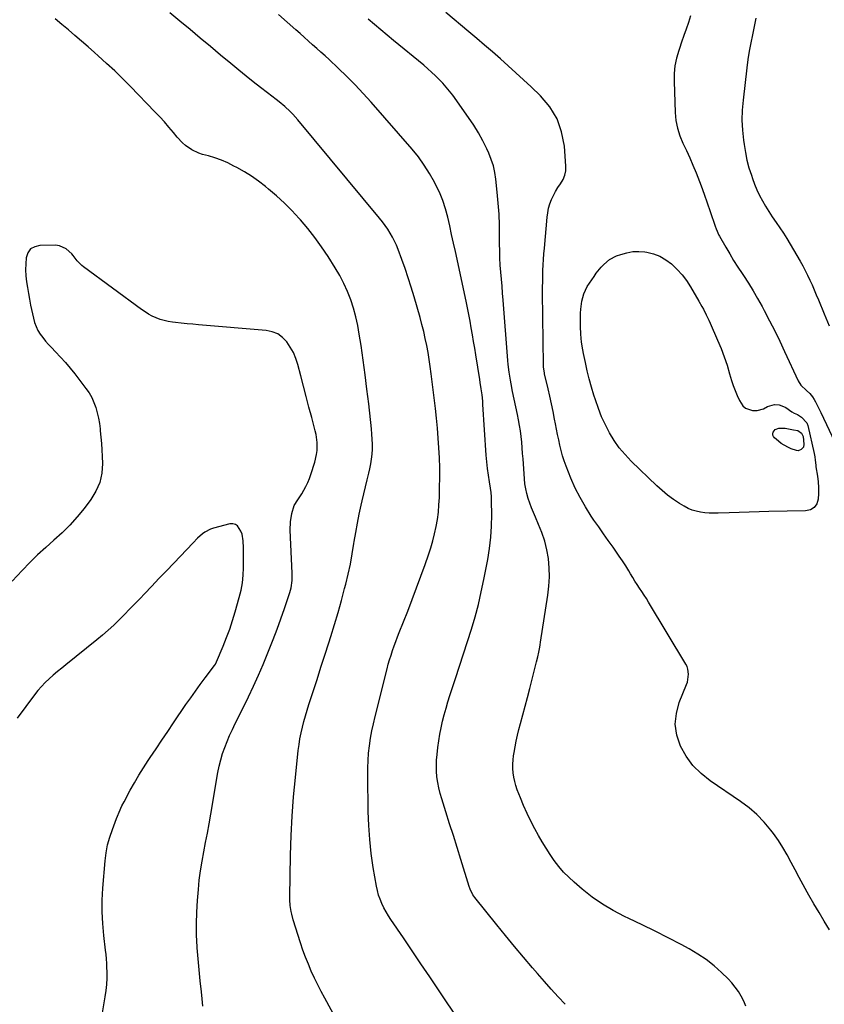
# Model space of a CAD drawing. Units: inches. Extents: x 1931934 to 1937317, y 437572 to 442931.
# Drawn here: x 1932555 to 1933039, y 440108 to 440700 of the extents above; entities that cross this region are included whole.
import ezdxf

# ---------------------------------------------------------------- set-up
doc = ezdxf.new("R2010")
doc.units = ezdxf.units.IN
doc.header["$MEASUREMENT"] = 0
doc.layers.add('7', color=7, linetype='Continuous')
doc.layers.add('8', color=7, linetype='Continuous')

msp = doc.modelspace()

# ---------------------------------------------------------------- linework, layer by layer
at = {"layer": '7', "color": 18}
for points in [[(1932749.71, 440090.71, 1794), (1932738.3, 440111.61, 1794), (1932736.17, 440115.63, 1794), (1932734.1, 440119.68, 1794), (1932732.12, 440123.78, 1794), (1932730.21, 440127.91, 1794), (1932728.42, 440132.09, 1794), (1932726.73, 440136.31, 1794), (1932725.18, 440140.58, 1794), (1932723.74, 440144.89, 1794), (1932719.39, 440158.69, 1794), (1932718.46, 440162.11, 1794), (1932718.1, 440163.85, 1794), (1932717.59, 440167.36, 1794), (1932717.36, 440170.9, 1794), (1932717.35, 440172.67, 1794), (1932717.76, 440197.73, 1794), (1932718.11, 440209.44, 1794), (1932718.67, 440221.12, 1794), (1932719.55, 440232.79, 1794), (1932720.63, 440244.45, 1794), (1932722.36, 440260.68, 1794), (1932722.81, 440264.2, 1794), (1932723.36, 440267.69, 1794), (1932724.06, 440271.16, 1794), (1932724.85, 440274.61, 1794), (1932725.76, 440278.04, 1794), (1932726.71, 440281.46, 1794), (1932727.72, 440284.86, 1794), (1932728.77, 440288.24, 1794), (1932731.29, 440296.11, 1794), (1932733.64, 440303.42, 1794), (1932735.99, 440310.73, 1794), (1932738.33, 440318.03, 1794), (1932740.68, 440325.34, 1794), (1932741.92, 440329.19, 1794), (1932744.16, 440336.38, 1794), (1932746.31, 440343.59, 1794), (1932748.33, 440350.85, 1794), (1932750.26, 440358.13, 1794), (1932750.9, 440360.65, 1794), (1932752.35, 440366.7, 1794), (1932753.68, 440372.78, 1794), (1932754.82, 440378.9, 1794), (1932755.85, 440385.04, 1794), (1932756.04, 440386.31, 1794), (1932756.94, 440391.82, 1794), (1932757.92, 440397.32, 1794), (1932759.02, 440402.8, 1794), (1932760.21, 440408.26, 1794), (1932760.78, 440410.76, 1794), (1932761.75, 440414.96, 1794), (1932762.74, 440419.15, 1794), (1932763.74, 440423.33, 1794), (1932764.75, 440427.52, 1794), (1932765.36, 440430.01, 1794), (1932765.98, 440432.96, 1794), (1932766.48, 440435.93, 1794), (1932766.77, 440438.92, 1794), (1932766.94, 440441.93, 1794), (1932766.95, 440444.95, 1794), (1932766.87, 440447.97, 1794), (1932766.68, 440450.99, 1794), (1932766.4, 440454, 1794), (1932764.71, 440469.12, 1794), (1932763.67, 440477.9, 1794), (1932762.57, 440486.66, 1794), (1932761.36, 440495.41, 1794), (1932760.09, 440504.16, 1794), (1932759.04, 440511.04, 1794), (1932758.09, 440516.3, 1794), (1932756.95, 440521.51, 1794), (1932755.52, 440526.64, 1794), (1932753.89, 440531.73, 1794), (1932751.95, 440536.71, 1794), (1932749.8, 440541.58, 1794), (1932747.32, 440546.29, 1794), (1932744.62, 440550.9, 1794), (1932740.25, 440557.82, 1794), (1932736.41, 440563.57, 1794), (1932732.39, 440569.18, 1794), (1932728.11, 440574.59, 1794), (1932723.64, 440579.87, 1794), (1932722.95, 440580.64, 1794), (1932718.59, 440585.32, 1794), (1932714.08, 440589.85, 1794), (1932709.37, 440594.16, 1794), (1932704.51, 440598.32, 1794), (1932702.57, 440599.9, 1794), (1932698.49, 440603.03, 1794), (1932694.3, 440605.99, 1794), (1932689.94, 440608.7, 1794), (1932685.47, 440611.24, 1794), (1932683.69, 440612.17, 1794), (1932679.97, 440613.99, 1794), (1932676.18, 440615.63, 1794), (1932672.29, 440617.03, 1794), (1932668.34, 440618.25, 1794), (1932664.88, 440619.2, 1794), (1932662.66, 440619.94, 1794), (1932658.44, 440621.9, 1794), (1932654.57, 440624.53, 1794), (1932652.79, 440626.04, 1794), (1932649.59, 440629.46, 1794), (1932647.29, 440632.3, 1794), (1932644.62, 440635.52, 1794), (1932641.89, 440638.69, 1794), (1932639.07, 440641.78, 1794), (1932636.2, 440644.82, 1794), (1932621.56, 440659.91, 1794), (1932616.84, 440664.66, 1794), (1932612.04, 440669.34, 1794), (1932607.13, 440673.9, 1794), (1932602.15, 440678.38, 1794), (1932599.91, 440680.35, 1794), (1932595.98, 440683.78, 1794), (1932592.05, 440687.2, 1794), (1932588.1, 440690.61, 1794), (1932584.14, 440694, 1794), (1932580.17, 440697.38, 1794), (1932576.19, 440700.76, 1794)], [(1932819.68, 440097.24, 1796), (1932806.67, 440116.6, 1796), (1932801.4, 440124.43, 1796), (1932796.13, 440132.26, 1796), (1932790.85, 440140.08, 1796), (1932785.56, 440147.9, 1796), (1932778.1, 440158.93, 1796), (1932776.6, 440161.27, 1796), (1932775.18, 440163.64, 1796), (1932773.88, 440166.08, 1796), (1932772.65, 440168.57, 1796), (1932771.58, 440171.12, 1796), (1932770.66, 440173.71, 1796), (1932769.95, 440176.38, 1796), (1932769.38, 440179.08, 1796), (1932767.49, 440190.31, 1796), (1932766.28, 440198.69, 1796), (1932765.32, 440207.08, 1796), (1932764.75, 440215.51, 1796), (1932764.43, 440223.96, 1796), (1932764.11, 440245.65, 1796), (1932764.15, 440250.13, 1796), (1932764.31, 440254.6, 1796), (1932764.68, 440259.07, 1796), (1932765.17, 440263.52, 1796), (1932765.84, 440267.96, 1796), (1932766.61, 440272.38, 1796), (1932767.53, 440276.76, 1796), (1932768.56, 440281.13, 1796), (1932775.76, 440309.65, 1796), (1932776.51, 440312.46, 1796), (1932777.3, 440315.25, 1796), (1932778.16, 440318.02, 1796), (1932779.06, 440320.78, 1796), (1932780.02, 440323.52, 1796), (1932781, 440326.25, 1796), (1932782.03, 440328.96, 1796), (1932783.08, 440331.67, 1796), (1932788.16, 440344.46, 1796), (1932790.88, 440351.44, 1796), (1932793.55, 440358.44, 1796), (1932796.13, 440365.46, 1796), (1932798.66, 440372.51, 1796), (1932800.72, 440378.35, 1796), (1932802.08, 440382.52, 1796), (1932803.32, 440386.73, 1796), (1932804.37, 440390.99, 1796), (1932805.29, 440395.28, 1796), (1932806.02, 440399.61, 1796), (1932806.6, 440403.95, 1796), (1932806.97, 440408.32, 1796), (1932807.2, 440412.7, 1796), (1932807.37, 440418.82, 1796), (1932807.45, 440424.77, 1796), (1932807.43, 440430.72, 1796), (1932807.24, 440436.67, 1796), (1932806.95, 440442.62, 1796), (1932806.52, 440448.56, 1796), (1932806.03, 440454.5, 1796), (1932805.44, 440460.42, 1796), (1932804.79, 440466.34, 1796), (1932802.31, 440487.27, 1796), (1932801.76, 440491.54, 1796), (1932801.13, 440495.81, 1796), (1932800.41, 440500.06, 1796), (1932799.62, 440504.29, 1796), (1932798.73, 440508.51, 1796), (1932797.77, 440512.71, 1796), (1932796.7, 440516.89, 1796), (1932795.56, 440521.05, 1796), (1932791.95, 440533.59, 1796), (1932790.25, 440539.24, 1796), (1932788.47, 440544.88, 1796), (1932786.57, 440550.47, 1796), (1932784.58, 440556.03, 1796), (1932782.4, 440561.93, 1796), (1932781.37, 440564.49, 1796), (1932780.25, 440567, 1796), (1932778.99, 440569.45, 1796), (1932777.64, 440571.86, 1796), (1932776.16, 440574.19, 1796), (1932774.62, 440576.48, 1796), (1932772.97, 440578.69, 1796), (1932771.26, 440580.85, 1796), (1932722.06, 440640.01, 1796), (1932719.12, 440643.33, 1796), (1932717.57, 440644.91, 1796), (1932714.32, 440647.95, 1796), (1932710.92, 440650.8, 1796), (1932709.17, 440652.16, 1796), (1932703.94, 440656.1, 1796), (1932699.58, 440659.44, 1796), (1932695.24, 440662.82, 1796), (1932690.96, 440666.26, 1796), (1932686.71, 440669.74, 1796), (1932681.76, 440673.85, 1796), (1932675.64, 440678.94, 1796), (1932669.53, 440684.02, 1796), (1932663.42, 440689.12, 1796), (1932657.32, 440694.21, 1796), (1932651.21, 440699.3, 1796), (1932645.09, 440704.38, 1796)], [(1932882.76, 440107.96, 1798), (1932878.57, 440112.52, 1798), (1932874.41, 440117.11, 1798), (1932870.31, 440121.74, 1798), (1932866.23, 440126.41, 1798), (1932863.27, 440129.83, 1798), (1932857.78, 440136.26, 1798), (1932852.34, 440142.73, 1798), (1932846.98, 440149.26, 1798), (1932841.66, 440155.83, 1798), (1932828.48, 440172.31, 1798), (1932827.4, 440173.82, 1798), (1932825.73, 440177.13, 1798), (1932825.11, 440178.88, 1798), (1932820.1, 440195.09, 1798), (1932817.88, 440202.26, 1798), (1932815.63, 440209.42, 1798), (1932813.37, 440216.58, 1798), (1932811.09, 440223.74, 1798), (1932808.59, 440231.57, 1798), (1932807.65, 440234.83, 1798), (1932806.84, 440238.11, 1798), (1932806.23, 440241.43, 1798), (1932805.75, 440244.78, 1798), (1932805.49, 440248.15, 1798), (1932805.38, 440251.52, 1798), (1932805.52, 440254.89, 1798), (1932805.81, 440258.26, 1798), (1932806.33, 440262.51, 1798), (1932806.88, 440266.47, 1798), (1932807.53, 440270.42, 1798), (1932808.3, 440274.34, 1798), (1932809.17, 440278.25, 1798), (1932810.15, 440282.13, 1798), (1932811.19, 440285.99, 1798), (1932812.33, 440289.82, 1798), (1932813.53, 440293.64, 1798), (1932816.93, 440303.98, 1798), (1932819.34, 440311.36, 1798), (1932821.73, 440318.74, 1798), (1932824.1, 440326.13, 1798), (1932826.44, 440333.53, 1798), (1932828.64, 440340.96, 1798), (1932830.66, 440348.44, 1798), (1932832.42, 440355.98, 1798), (1932834, 440363.57, 1798), (1932836.27, 440375.53, 1798), (1932837.33, 440382.19, 1798), (1932838.13, 440388.87, 1798), (1932838.52, 440395.58, 1798), (1932838.65, 440402.32, 1798), (1932838.56, 440410.55, 1798), (1932838.47, 440413.19, 1798), (1932838.29, 440415.82, 1798), (1932837.97, 440418.43, 1798), (1932837.35, 440422.29, 1798), (1932836.68, 440426.25, 1798), (1932836.1, 440430.22, 1798), (1932835.64, 440434.21, 1798), (1932835.32, 440438.22, 1798), (1932833.4, 440468.83, 1798), (1932833.26, 440470.71, 1798), (1932832.87, 440474.48, 1798), (1932832.34, 440478.23, 1798), (1932831.76, 440481.97, 1798), (1932831.46, 440483.84, 1798), (1932829.09, 440498.55, 1798), (1932828.43, 440502.6, 1798), (1932827.76, 440506.66, 1798), (1932827.07, 440510.71, 1798), (1932826.36, 440514.75, 1798), (1932825.63, 440518.8, 1798), (1932824.87, 440522.83, 1798), (1932824.06, 440526.86, 1798), (1932823.22, 440530.88, 1798), (1932816.83, 440560.69, 1798), (1932815.7, 440565.87, 1798), (1932814.56, 440571.05, 1798), (1932813.4, 440576.22, 1798), (1932812.22, 440581.39, 1798), (1932810.84, 440586.49, 1798), (1932809.21, 440591.5, 1798), (1932807.21, 440596.36, 1798), (1932804.96, 440601.14, 1798), (1932804.28, 440602.45, 1798), (1932801.33, 440607.69, 1798), (1932798.13, 440612.77, 1798), (1932794.58, 440617.6, 1798), (1932790.78, 440622.28, 1798), (1932766.14, 440650.49, 1798), (1932761.38, 440655.78, 1798), (1932756.52, 440660.97, 1798), (1932751.51, 440666.03, 1798), (1932746.4, 440670.98, 1798), (1932740.89, 440676.16, 1798), (1932738.44, 440678.44, 1798), (1932735.98, 440680.7, 1798), (1932733.5, 440682.94, 1798), (1932731, 440685.16, 1798), (1932728.49, 440687.36, 1798), (1932725.98, 440689.58, 1798), (1932723.48, 440691.79, 1798), (1932720.98, 440694.01, 1798), (1932715.7, 440698.72, 1798), (1932710.55, 440703.28, 1798)], [(1933041.76, 440152.81, 1802), (1933038.59, 440157.98, 1802), (1933035.46, 440163.18, 1802), (1933032.39, 440168.42, 1802), (1933029.36, 440173.68, 1802), (1933028.4, 440175.36, 1802), (1933025.92, 440179.82, 1802), (1933023.48, 440184.3, 1802), (1933021.1, 440188.81, 1802), (1933018.77, 440193.34, 1802), (1933016.36, 440197.83, 1802), (1933013.79, 440202.21, 1802), (1933011, 440206.46, 1802), (1933008.05, 440210.61, 1802), (1933006.52, 440212.64, 1802), (1933002.48, 440217.5, 1802), (1932998.14, 440222.06, 1802), (1932993.38, 440226.17, 1802), (1932988.32, 440229.97, 1802), (1932970.03, 440242.36, 1802), (1932964.56, 440246.75, 1802), (1932959.65, 440251.63, 1802), (1932955.59, 440257.24, 1802), (1932952.1, 440263.33, 1802), (1932950.01, 440269.84, 1802), (1932949.02, 440276.37, 1802), (1932949.68, 440282.94, 1802), (1932951.44, 440289.53, 1802), (1932955.85, 440300.3, 1802), (1932956.37, 440301.8, 1802), (1932957.08, 440306.5, 1802), (1932956.67, 440309.6, 1802), (1932956.13, 440311.06, 1802), (1932955.43, 440312.48, 1802), (1932933.01, 440349.82, 1802), (1932931.69, 440351.97, 1802), (1932930.35, 440354.11, 1802), (1932928.97, 440356.22, 1802), (1932927.57, 440358.32, 1802), (1932926.17, 440360.42, 1802), (1932924.8, 440362.53, 1802), (1932923.47, 440364.67, 1802), (1932922.17, 440366.83, 1802), (1932921.12, 440368.6, 1802), (1932919.28, 440371.63, 1802), (1932917.38, 440374.63, 1802), (1932915.4, 440377.57, 1802), (1932913.36, 440380.48, 1802), (1932911.66, 440382.84, 1802), (1932908.74, 440386.91, 1802), (1932905.85, 440391, 1802), (1932902.99, 440395.1, 1802), (1932900.14, 440399.23, 1802), (1932898.47, 440401.67, 1802), (1932895, 440407.13, 1802), (1932891.77, 440412.71, 1802), (1932888.91, 440418.5, 1802), (1932886.29, 440424.42, 1802), (1932883.36, 440431.69, 1802), (1932882.22, 440434.76, 1802), (1932881.2, 440437.86, 1802), (1932880.35, 440441.02, 1802), (1932879.61, 440444.21, 1802), (1932878.97, 440447.43, 1802), (1932878.32, 440450.64, 1802), (1932877.68, 440453.86, 1802), (1932877.05, 440457.08, 1802), (1932876.5, 440459.86, 1802), (1932875.56, 440464.46, 1802), (1932874.6, 440469.06, 1802), (1932873.58, 440473.65, 1802), (1932872.54, 440478.23, 1802), (1932870.48, 440487.08, 1802), (1932870.33, 440487.77, 1802), (1932869.87, 440491.28, 1802), (1932869.83, 440491.99, 1802), (1932869.81, 440492.69, 1802), (1932869.3, 440535.93, 1802), (1932869.29, 440539.28, 1802), (1932869.31, 440542.63, 1802), (1932869.39, 440545.98, 1802), (1932869.5, 440549.32, 1802), (1932869.66, 440552.67, 1802), (1932869.85, 440556.01, 1802), (1932870.08, 440559.35, 1802), (1932870.35, 440562.69, 1802), (1932871.97, 440581.38, 1802), (1932872.34, 440584.09, 1802), (1932872.88, 440586.76, 1802), (1932873.66, 440589.37, 1802), (1932874.62, 440591.94, 1802), (1932875.79, 440594.42, 1802), (1932877.07, 440596.84, 1802), (1932878.52, 440599.16, 1802), (1932880.08, 440601.42, 1802), (1932881.69, 440604.09, 1802), (1932882.73, 440606.62, 1802), (1932883.2, 440609.32, 1802), (1932883.29, 440612.13, 1802), (1932882.35, 440624.17, 1802), (1932880.71, 440632.65, 1802), (1932877.96, 440640.6, 1802), (1932873.54, 440647.75, 1802), (1932868, 440654.37, 1802), (1932862.35, 440659.76, 1802), (1932857.79, 440664.05, 1802), (1932853.2, 440668.3, 1802), (1932848.56, 440672.5, 1802), (1932843.89, 440676.65, 1802), (1932839.17, 440680.76, 1802), (1932834.43, 440684.85, 1802), (1932829.67, 440688.91, 1802), (1932824.89, 440692.94, 1802), (1932811.04, 440704.53, 1802)], [(1932958.22, 440702.47, 1802), (1932956.96, 440698.52, 1802), (1932955.6, 440694.58, 1802), (1932954.24, 440690.66, 1802), (1932952.87, 440686.73, 1802), (1932951.5, 440682.8, 1802), (1932951.09, 440681.64, 1802), (1932949.77, 440677.09, 1802), (1932948.81, 440672.48, 1802), (1932948.37, 440667.8, 1802), (1932948.28, 440663.07, 1802), (1932948.98, 440644.41, 1802), (1932949.47, 440639.61, 1802), (1932950.34, 440634.92, 1802), (1932951.8, 440630.37, 1802), (1932953.65, 440625.91, 1802), (1932955.75, 440621.52, 1802), (1932957.77, 440617.08, 1802), (1932959.69, 440612.6, 1802), (1932961.53, 440608.09, 1802), (1932962.56, 440605.47, 1802), (1932964.54, 440600.33, 1802), (1932966.45, 440595.18, 1802), (1932968.28, 440590, 1802), (1932970.06, 440584.8, 1802), (1932973.01, 440575.91, 1802), (1932973.56, 440574.37, 1802), (1932975.24, 440570.66, 1802), (1932975.64, 440569.94, 1802), (1932979.41, 440563.3, 1802), (1932981.74, 440559.29, 1802), (1932984.14, 440555.33, 1802), (1932986.62, 440551.41, 1802), (1932989.16, 440547.54, 1802), (1932990.03, 440546.25, 1802), (1932992.98, 440541.72, 1802), (1932995.84, 440537.13, 1802), (1932998.56, 440532.46, 1802), (1933001.19, 440527.73, 1802), (1933002.56, 440525.18, 1802), (1933005.74, 440519.11, 1802), (1933008.85, 440513, 1802), (1933011.85, 440506.83, 1802), (1933014.78, 440500.63, 1802), (1933022.91, 440482.99, 1802), (1933024.54, 440480.32, 1802), (1933027.86, 440477.24, 1802), (1933029.85, 440475.44, 1802), (1933031.57, 440473.37, 1802), (1933032.51, 440471.84, 1802), (1933033.36, 440470.27, 1802), (1933035.04, 440467.08, 1802), (1933036.62, 440463.86, 1802), (1933046.65, 440442.66, 1802)], [(1932664.94, 440106.78, 1792), (1932664.54, 440111.32, 1792), (1932664.09, 440115.49, 1792), (1932663.4, 440122.11, 1792), (1932662.77, 440128.73, 1792), (1932662.19, 440135.36, 1792), (1932661.66, 440142, 1792), (1932661.62, 440142.6, 1792), (1932661.27, 440149.53, 1792), (1932661.13, 440156.47, 1792), (1932661.32, 440163.4, 1792), (1932661.74, 440170.34, 1792), (1932662.29, 440176.94, 1792), (1932662.86, 440182.66, 1792), (1932663.57, 440188.35, 1792), (1932664.49, 440194.02, 1792), (1932665.53, 440199.66, 1792), (1932666.65, 440205.3, 1792), (1932667.74, 440210.95, 1792), (1932668.77, 440216.6, 1792), (1932669.76, 440222.26, 1792), (1932674.07, 440247.41, 1792), (1932674.84, 440251.25, 1792), (1932675.75, 440255.05, 1792), (1932676.88, 440258.79, 1792), (1932678.16, 440262.49, 1792), (1932679.6, 440266.13, 1792), (1932681.12, 440269.74, 1792), (1932682.75, 440273.31, 1792), (1932684.46, 440276.83, 1792), (1932689.39, 440286.6, 1792), (1932692.52, 440292.98, 1792), (1932695.54, 440299.39, 1792), (1932698.43, 440305.88, 1792), (1932701.21, 440312.41, 1792), (1932704.92, 440321.37, 1792), (1932707.36, 440327.46, 1792), (1932709.71, 440333.58, 1792), (1932711.93, 440339.76, 1792), (1932714.05, 440345.97, 1792), (1932717.24, 440355.61, 1792), (1932718.02, 440358.47, 1792), (1932718.61, 440362.88, 1792), (1932718.67, 440367.33, 1792), (1932717.5, 440393.23, 1792), (1932717.64, 440398.23, 1792), (1932718.51, 440403.15, 1792), (1932719.98, 440407.93, 1792), (1932722.18, 440411.49, 1792), (1932724.44, 440415.04, 1792), (1932725.68, 440417.15, 1792), (1932726.94, 440419.45, 1792), (1932728.09, 440421.79, 1792), (1932729.08, 440424.21, 1792), (1932729.96, 440426.68, 1792), (1932732.29, 440434.02, 1792), (1932733.39, 440438.68, 1792), (1932733.65, 440441.06, 1792), (1932733.67, 440445.87, 1792), (1932733.06, 440450.63, 1792), (1932732.54, 440452.98, 1792), (1932730.46, 440460.89, 1792), (1932728.8, 440467.18, 1792), (1932727.15, 440473.47, 1792), (1932725.5, 440479.77, 1792), (1932723.85, 440486.06, 1792), (1932722.08, 440492.8, 1792), (1932720.9, 440496.44, 1792), (1932719.44, 440499.96, 1792), (1932717.59, 440503.28, 1792), (1932715.48, 440506.48, 1792), (1932712.9, 440509.11, 1792), (1932710.03, 440511.22, 1792), (1932706.72, 440512.53, 1792), (1932703.12, 440513.31, 1792), (1932662.46, 440516.7, 1792), (1932658.99, 440517, 1792), (1932655.51, 440517.32, 1792), (1932652.04, 440517.67, 1792), (1932648.57, 440518.04, 1792), (1932646.71, 440518.24, 1792), (1932644.2, 440518.63, 1792), (1932641.73, 440519.16, 1792), (1932639.31, 440519.91, 1792), (1932636.93, 440520.8, 1792), (1932634.62, 440521.89, 1792), (1932632.38, 440523.07, 1792), (1932630.22, 440524.41, 1792), (1932628.12, 440525.85, 1792), (1932593.21, 440551.6, 1792), (1932592.19, 440552.42, 1792), (1932589.5, 440555.24, 1792), (1932587, 440558.28, 1792), (1932586.14, 440559.27, 1792), (1932582.86, 440562.46, 1792), (1932578.79, 440564.25, 1792), (1932576.48, 440564.53, 1792), (1932566.96, 440564.42, 1792), (1932563.93, 440563.66, 1792), (1932561.46, 440562.27, 1792), (1932559.83, 440559.95, 1792), (1932558.77, 440557.02, 1792), (1932558.49, 440553.24, 1792), (1932558.41, 440549.7, 1792), (1932558.6, 440546.15, 1792), (1932558.98, 440542.61, 1792), (1932559.52, 440539.07, 1792), (1932560.11, 440535.55, 1792), (1932560.77, 440532.03, 1792), (1932561.47, 440528.53, 1792), (1932563.12, 440520.63, 1792), (1932563.81, 440518.1, 1792), (1932564.69, 440515.65, 1792), (1932565.86, 440513.32, 1792), (1932567.22, 440511.07, 1792), (1932568.78, 440508.94, 1792), (1932570.42, 440506.86, 1792), (1932572.16, 440504.87, 1792), (1932573.97, 440502.95, 1792), (1932576.44, 440500.47, 1792), (1932579.47, 440497.29, 1792), (1932582.42, 440494.04, 1792), (1932585.24, 440490.67, 1792), (1932587.97, 440487.23, 1792), (1932594.73, 440478.37, 1792), (1932596.56, 440475.68, 1792), (1932598.19, 440472.89, 1792), (1932599.51, 440469.94, 1792), (1932600.63, 440466.89, 1792), (1932601.49, 440463.74, 1792), (1932602.24, 440460.56, 1792), (1932602.79, 440457.35, 1792), (1932603.23, 440454.11, 1792), (1932603.35, 440452.93, 1792), (1932603.72, 440449.09, 1792), (1932604.03, 440445.23, 1792), (1932604.26, 440441.37, 1792), (1932604.45, 440437.51, 1792), (1932604.61, 440433.19, 1792), (1932604.2, 440427.36, 1792), (1932603.04, 440421.78, 1792), (1932600.74, 440416.56, 1792), (1932597.69, 440411.59, 1792), (1932593.58, 440406.26, 1792), (1932589.39, 440401.16, 1792), (1932585.01, 440396.25, 1792), (1932580.33, 440391.62, 1792), (1932575.45, 440387.18, 1792), (1932570.5, 440382.8, 1792), (1932565.65, 440378.31, 1792), (1932560.96, 440373.66, 1792), (1932556.38, 440368.9, 1792), (1932550.34, 440362.42, 1792)], [(1932923.45, 440560.67, 1804), (1932927.11, 440560.76, 1804), (1932930.8, 440560.48, 1804), (1932931.87, 440560.31, 1804), (1932935.97, 440559.32, 1804), (1932939.85, 440557.89, 1804), (1932943.44, 440555.8, 1804), (1932946.81, 440553.28, 1804), (1932950.15, 440550.02, 1804), (1932953.09, 440546.76, 1804), (1932955.7, 440543.24, 1804), (1932958.11, 440539.55, 1804), (1932963.19, 440530.89, 1804), (1932965.03, 440527.67, 1804), (1932965.93, 440526.04, 1804), (1932967.67, 440522.76, 1804), (1932969.28, 440519.42, 1804), (1932970.03, 440517.73, 1804), (1932974.52, 440507.38, 1804), (1932976.55, 440502.43, 1804), (1932978.45, 440497.44, 1804), (1932980.15, 440492.37, 1804), (1932981.72, 440487.26, 1804), (1932982.89, 440483.16, 1804), (1932983.86, 440480.09, 1804), (1932984.95, 440477.07, 1804), (1932986.2, 440474.12, 1804), (1932987.56, 440471.21, 1804), (1932989.59, 440468.02, 1804), (1932991.19, 440466.55, 1804), (1932995.4, 440465.13, 1804), (1932998.31, 440465.13, 1804), (1933001.98, 440466.06, 1804), (1933004.58, 440467.47, 1804), (1933008.62, 440468.79, 1804), (1933011.51, 440468.58, 1804), (1933014.2, 440467.59, 1804), (1933015.45, 440466.84, 1804), (1933019.04, 440464.25, 1804), (1933020.48, 440463.46, 1804), (1933022.52, 440462.62, 1804), (1933024.99, 440461.16, 1804), (1933028.14, 440457.61, 1804), (1933028.71, 440456.07, 1804), (1933032.58, 440439.32, 1804), (1933032.96, 440437.32, 1804), (1933033.16, 440435.3, 1804), (1933033.46, 440432.25, 1804), (1933033.61, 440431.24, 1804), (1933034.49, 440425.71, 1804), (1933034.92, 440422.25, 1804), (1933035.17, 440418.78, 1804), (1933035.17, 440415.3, 1804), (1933035, 440411.81, 1804), (1933034.05, 440409.01, 1804), (1933032.56, 440406.79, 1804), (1933030.25, 440405.45, 1804), (1933027.39, 440404.7, 1804), (1933005.37, 440404.28, 1804), (1932999.38, 440404.15, 1804), (1932993.39, 440404, 1804), (1932987.4, 440403.81, 1804), (1932981.42, 440403.6, 1804), (1932974.76, 440403.35, 1804), (1932972.11, 440403.33, 1804), (1932969.46, 440403.4, 1804), (1932966.82, 440403.62, 1804), (1932964.18, 440403.94, 1804), (1932961.61, 440404.49, 1804), (1932959.1, 440405.23, 1804), (1932956.71, 440406.27, 1804), (1932954.38, 440407.51, 1804), (1932951.52, 440409.26, 1804), (1932947.91, 440411.64, 1804), (1932944.41, 440414.17, 1804), (1932941.09, 440416.92, 1804), (1932937.89, 440419.83, 1804), (1932922.55, 440434.67, 1804), (1932918.85, 440438.58, 1804), (1932915.4, 440442.69, 1804), (1932912.33, 440447.09, 1804), (1932909.51, 440451.68, 1804), (1932907.04, 440456.48, 1804), (1932904.76, 440461.37, 1804), (1932902.79, 440466.39, 1804), (1932901.02, 440471.49, 1804), (1932900.12, 440474.38, 1804), (1932898.68, 440479.24, 1804), (1932897.33, 440484.13, 1804), (1932896.13, 440489.06, 1804), (1932895.01, 440494.01, 1804), (1932893.9, 440499.32, 1804), (1932893.45, 440501.64, 1804), (1932892.74, 440506.31, 1804), (1932892.28, 440511.01, 1804), (1932892.08, 440515.73, 1804), (1932892.07, 440518.09, 1804), (1932892.13, 440523.7, 1804), (1932892.25, 440526.08, 1804), (1932892.89, 440530.79, 1804), (1932894.14, 440535.38, 1804), (1932896.12, 440539.66, 1804), (1932897.37, 440541.68, 1804), (1932900.18, 440545.74, 1804), (1932901.55, 440547.64, 1804), (1932904.48, 440551.28, 1804), (1932906.03, 440553.03, 1804), (1932909.52, 440556, 1804), (1932913.61, 440558.06, 1804), (1932916.28, 440559.04, 1804), (1932919.85, 440560.04, 1804), (1932923.45, 440560.67, 1804)], [(1933026.05, 440443.02, 1806), (1933024.77, 440441.58, 1806), (1933022.87, 440440.93, 1806), (1933021.89, 440440.98, 1806), (1933018.71, 440442.1, 1806), (1933016.66, 440443.04, 1806), (1933012.8, 440445.32, 1806), (1933011, 440446.67, 1806), (1933008.66, 440448.59, 1806), (1933008.02, 440449.39, 1806), (1933007.63, 440450.24, 1806), (1933007.61, 440451.18, 1806), (1933007.82, 440452.17, 1806), (1933009.14, 440453.77, 1806), (1933011.35, 440454.52, 1806), (1933013.9, 440454.57, 1806), (1933015.17, 440454.44, 1806), (1933020.05, 440453.49, 1806), (1933022.63, 440453.04, 1806), (1933025.01, 440451.54, 1806), (1933025.91, 440449.54, 1806), (1933026.39, 440444.92, 1806), (1933026.05, 440443.02, 1806)]]:
    msp.add_polyline3d(points, dxfattribs=at)
at = {"layer": '8', "color": 18}
for points in [[(1932997.48, 440701.02, 1800), (1932996.43, 440696.09, 1800), (1932995.38, 440691.16, 1800), (1932994.39, 440686.21, 1800), (1932993.5, 440681.26, 1800), (1932992.75, 440676.27, 1800), (1932992.09, 440671.28, 1800), (1932989.78, 440651.78, 1800), (1932989.3, 440645.75, 1800), (1932989.13, 440639.72, 1800), (1932989.42, 440633.7, 1800), (1932990.02, 440627.67, 1800), (1932990.39, 440625.05, 1800), (1932991.17, 440620.38, 1800), (1932992.14, 440615.74, 1800), (1932993.36, 440611.17, 1800), (1932994.77, 440606.64, 1800), (1932995.44, 440604.66, 1800), (1932996.73, 440601.19, 1800), (1932998.14, 440597.78, 1800), (1932999.74, 440594.44, 1800), (1933001.45, 440591.16, 1800), (1933003.31, 440587.95, 1800), (1933005.24, 440584.79, 1800), (1933007.27, 440581.69, 1800), (1933009.61, 440578.29, 1800), (1933011.84, 440575.07, 1800), (1933014.01, 440571.81, 1800), (1933016.1, 440568.49, 1800), (1933018.13, 440565.14, 1800), (1933024.09, 440555.01, 1800), (1933025.67, 440552.21, 1800), (1933027.19, 440549.38, 1800), (1933028.62, 440546.49, 1800), (1933029.98, 440543.58, 1800), (1933031.28, 440540.63, 1800), (1933032.56, 440537.67, 1800), (1933033.82, 440534.71, 1800), (1933035.07, 440531.74, 1800), (1933038.59, 440523.23, 1800), (1933041.62, 440516.02, 1800)], [(1932991.47, 440106.82, 1800), (1932990.2, 440109.86, 1800), (1932988.74, 440112.83, 1800), (1932987.01, 440115.66, 1800), (1932985.13, 440118.37, 1800), (1932983.01, 440120.9, 1800), (1932980.74, 440123.31, 1800), (1932976.84, 440127.11, 1800), (1932972.34, 440131.13, 1800), (1932967.65, 440134.88, 1800), (1932962.66, 440138.22, 1800), (1932957.48, 440141.29, 1800), (1932952.65, 440143.88, 1800), (1932944.86, 440147.97, 1800), (1932937.03, 440151.97, 1800), (1932929.13, 440155.83, 1800), (1932921.18, 440159.61, 1800), (1932918.55, 440160.83, 1800), (1932911.79, 440164.31, 1800), (1932905.26, 440168.14, 1800), (1932899.06, 440172.5, 1800), (1932893.09, 440177.22, 1800), (1932888.27, 440181.35, 1800), (1932885, 440184.37, 1800), (1932881.89, 440187.54, 1800), (1932879.01, 440190.92, 1800), (1932876.29, 440194.45, 1800), (1932873.76, 440198.13, 1800), (1932871.32, 440201.87, 1800), (1932869.01, 440205.68, 1800), (1932866.79, 440209.56, 1800), (1932864.63, 440213.47, 1800), (1932862.23, 440218.06, 1800), (1932859.95, 440222.72, 1800), (1932857.86, 440227.46, 1800), (1932855.9, 440232.25, 1800), (1932854.05, 440237.06, 1800), (1932853.2, 440239.52, 1800), (1932852.49, 440242.02, 1800), (1932851.97, 440244.57, 1800), (1932851.58, 440247.14, 1800), (1932851.39, 440249.74, 1800), (1932851.35, 440252.34, 1800), (1932851.51, 440254.93, 1800), (1932851.81, 440257.51, 1800), (1932852.11, 440259.35, 1800), (1932852.72, 440262.85, 1800), (1932853.4, 440266.33, 1800), (1932854.18, 440269.78, 1800), (1932855.04, 440273.22, 1800), (1932856.01, 440276.85, 1800), (1932857.4, 440282.09, 1800), (1932858.77, 440287.34, 1800), (1932860.14, 440292.59, 1800), (1932861.49, 440297.84, 1800), (1932865.62, 440314, 1800), (1932866.33, 440316.92, 1800), (1932866.97, 440319.85, 1800), (1932867.55, 440322.8, 1800), (1932867.8, 440324.28, 1800), (1932868.05, 440325.77, 1800), (1932872.48, 440354.1, 1800), (1932873.09, 440359.54, 1800), (1932873.39, 440364.99, 1800), (1932873.22, 440370.44, 1800), (1932872.75, 440375.89, 1800), (1932872.72, 440376.11, 1800), (1932871.79, 440381.39, 1800), (1932870.56, 440386.59, 1800), (1932868.87, 440391.65, 1800), (1932866.89, 440396.64, 1800), (1932864.95, 440400.95, 1800), (1932863.75, 440403.73, 1800), (1932862.62, 440406.53, 1800), (1932861.58, 440409.37, 1800), (1932860.6, 440412.24, 1800), (1932859.78, 440415.14, 1800), (1932859.1, 440418.07, 1800), (1932858.64, 440421.05, 1800), (1932858.33, 440424.05, 1800), (1932857.53, 440435.96, 1800), (1932857.28, 440439.34, 1800), (1932857.01, 440442.71, 1800), (1932856.7, 440446.07, 1800), (1932856.36, 440449.44, 1800), (1932855.95, 440452.8, 1800), (1932855.47, 440456.14, 1800), (1932854.87, 440459.47, 1800), (1932854.21, 440462.78, 1800), (1932851.24, 440476.51, 1800), (1932850.31, 440481.13, 1800), (1932849.9, 440483.45, 1800), (1932849.19, 440488.11, 1800), (1932848.65, 440492.8, 1800), (1932848.43, 440495.15, 1800), (1932845.55, 440531.4, 1800), (1932845.21, 440535.64, 1800), (1932844.86, 440539.89, 1800), (1932844.5, 440544.13, 1800), (1932844.14, 440548.38, 1800), (1932843.82, 440552.63, 1800), (1932843.58, 440556.88, 1800), (1932843.46, 440561.13, 1800), (1932843.41, 440565.39, 1800), (1932843.41, 440570.09, 1800), (1932843.31, 440576.69, 1800), (1932843.07, 440583.28, 1800), (1932842.62, 440589.87, 1800), (1932842.02, 440596.45, 1800), (1932841.19, 440604.25, 1800), (1932840.56, 440608.29, 1800), (1932839.68, 440612.26, 1800), (1932838.42, 440616.12, 1800), (1932836.9, 440619.91, 1800), (1932835.75, 440622.44, 1800), (1932833.33, 440627.36, 1800), (1932830.72, 440632.18, 1800), (1932827.84, 440636.84, 1800), (1932824.78, 440641.39, 1800), (1932815.2, 440654.74, 1800), (1932813.31, 440657.25, 1800), (1932811.34, 440659.69, 1800), (1932809.26, 440662.03, 1800), (1932807.1, 440664.3, 1800), (1932804.85, 440666.49, 1800), (1932802.56, 440668.64, 1800), (1932800.21, 440670.72, 1800), (1932797.81, 440672.75, 1800), (1932779.65, 440687.75, 1800), (1932772, 440694.13, 1800), (1932764.4, 440700.56, 1800)], [(1932603.95, 440098.13, 1790), (1932606.33, 440112.39, 1790), (1932606.85, 440116.18, 1790), (1932607.23, 440119.98, 1790), (1932607.39, 440123.79, 1790), (1932607.41, 440127.61, 1790), (1932607.36, 440129.89, 1790), (1932607.26, 440132.58, 1790), (1932607.1, 440135.27, 1790), (1932606.86, 440137.94, 1790), (1932606.56, 440140.62, 1790), (1932605.45, 440149.41, 1790), (1932604.78, 440156.48, 1790), (1932604.41, 440163.56, 1790), (1932604.49, 440170.65, 1790), (1932604.86, 440177.74, 1790), (1932606.26, 440194.23, 1790), (1932606.87, 440199.08, 1790), (1932607.75, 440203.87, 1790), (1932609.03, 440208.56, 1790), (1932610.58, 440213.2, 1790), (1932613.1, 440219.81, 1790), (1932613.6, 440221.09, 1790), (1932614.65, 440223.62, 1790), (1932616.37, 440227.35, 1790), (1932617.61, 440229.79, 1790), (1932621.29, 440236.67, 1790), (1932623.84, 440241.27, 1790), (1932626.48, 440245.82, 1790), (1932629.27, 440250.29, 1790), (1932632.14, 440254.7, 1790), (1932633.3, 440256.43, 1790), (1932636.83, 440261.67, 1790), (1932640.37, 440266.9, 1790), (1932643.91, 440272.12, 1790), (1932647.45, 440277.34, 1790), (1932654.86, 440288.24, 1790), (1932657.68, 440292.31, 1790), (1932660.53, 440296.36, 1790), (1932663.45, 440300.37, 1790), (1932666.4, 440304.34, 1790), (1932671.99, 440311.74, 1790), (1932672.54, 440312.53, 1790), (1932673.3, 440313.95, 1790), (1932677.25, 440323.44, 1790), (1932679.26, 440328.51, 1790), (1932681.15, 440333.62, 1790), (1932682.85, 440338.8, 1790), (1932684.43, 440344.02, 1790), (1932686.89, 440352.73, 1790), (1932687.94, 440357.13, 1790), (1932688.76, 440361.57, 1790), (1932689.23, 440366.05, 1790), (1932689.46, 440370.58, 1790), (1932689.49, 440374.11, 1790), (1932689.5, 440376.89, 1790), (1932689.47, 440379.67, 1790), (1932689.38, 440382.45, 1790), (1932689.19, 440386.77, 1790), (1932688.55, 440390.67, 1790), (1932687.9, 440392.53, 1790), (1932685.93, 440395.67, 1790), (1932684.61, 440396.61, 1790), (1932683.03, 440396.95, 1790), (1932681.27, 440396.88, 1790), (1932671.44, 440394.37, 1790), (1932669.62, 440393.77, 1790), (1932666.27, 440392.02, 1790), (1932664.74, 440390.88, 1790), (1932661.86, 440388.28, 1790), (1932659.12, 440385.55, 1790), (1932647.46, 440373.36, 1790), (1932643.05, 440368.74, 1790), (1932638.63, 440364.11, 1790), (1932634.23, 440359.48, 1790), (1932629.83, 440354.85, 1790), (1932627.22, 440352.1, 1790), (1932624.11, 440348.85, 1790), (1932620.98, 440345.61, 1790), (1932617.83, 440342.4, 1790), (1932614.66, 440339.21, 1790), (1932611.42, 440336.08, 1790), (1932608.13, 440333.03, 1790), (1932604.74, 440330.08, 1790), (1932601.28, 440327.2, 1790), (1932582.7, 440312.23, 1790), (1932580.15, 440310.15, 1790), (1932577.62, 440308.05, 1790), (1932575.1, 440305.93, 1790), (1932572.61, 440303.78, 1790), (1932570.21, 440301.54, 1790), (1932567.91, 440299.21, 1790), (1932565.77, 440296.73, 1790), (1932563.73, 440294.16, 1790), (1932553.4, 440280.14, 1790)]]:
    msp.add_polyline3d(points, dxfattribs=at)

doc.saveas('drawing.dxf')
